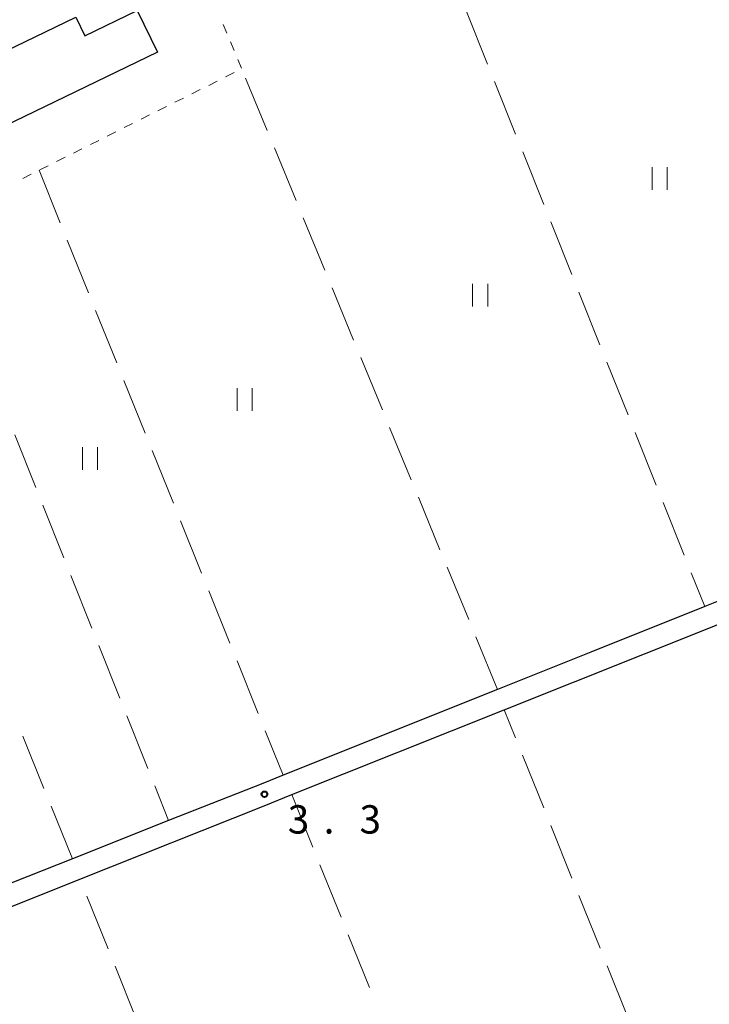
# Model space of a CAD drawing. Units: metres. Extents: x -79834 to -77999, y 36000 to 37500.
# Drawn here: x -79446 to -79355, y 36108 to 36238 of the extents above; entities that cross this region are included whole.
import ezdxf

# ---------------------------------------------------------------- set-up
doc = ezdxf.new("R2010")
doc.units = ezdxf.units.M
for name, color, linetype, lineweight in [('210100_道路縁(街区線)', 7, 'Continuous', 30), ('300100_普通建物', 7, 'Continuous', 30), ('630100_植生界', 7, 'Continuous', 30), ('630200_耕地界', 7, 'Continuous', 30), ('631100_田', 7, 'Continuous', 13), ('731200_図化機測定による標高点', 7, 'Continuous', 40)]:
    doc.layers.add(name, color=color, linetype=linetype, lineweight=lineweight)
doc.styles.add('Style-WORKING', font='MS Gothic.ttf')

msp = doc.modelspace()

# ---------------------------------------------------------------- linework, layer by layer
at = {"layer": '210100_道路縁(街区線)', "linetype": 'Continuous', "lineweight": 30, "flags": 128}
for points in [[(-79333.47, 36169.5), (-79346.66, 36164.07), (-79355.5, 36160.53), (-79370.58, 36154.5), (-79382.91, 36149.56), (-79411.27, 36138.21), (-79413.98, 36137.12), (-79426.43, 36132.2), (-79439.17, 36127.16), (-79466.84, 36116.2)], [(-79454.84, 36117.79), (-79438.16, 36124.45), (-79413.81, 36134.17), (-79410.15, 36135.63), (-79382.03, 36146.87), (-79354.3, 36157.95), (-79331.84, 36166.92), (-79329.48, 36166.25), (-79327.64, 36164.69), (-79325.46, 36160.07), (-79302.55, 36125.59), (-79298.46, 36118.54), (-79296.48, 36115.14), (-79285.42, 36101.39)]]:
    msp.add_lwpolyline(points, dxfattribs=at)
at = {"layer": '300100_普通建物', "linetype": 'Continuous', "lineweight": 30, "flags": 128}
msp.add_lwpolyline([(-79427.92, 36233.88), (-79448.22, 36224.07), (-79452.09, 36232.07), (-79438.72, 36238.53), (-79437.52, 36236.03), (-79430.58, 36239.39)], close=True, dxfattribs=at)
at = {"layer": '630100_植生界', "linetype": 'Continuous', "lineweight": 13}
for p, q in [((-79419.2, 36237.56), (-79418.72, 36236.4)), ((-79418.24, 36235.25), (-79417.75, 36234.1)), ((-79417.27, 36232.94), (-79416.79, 36231.79)), ((-79417.78, 36231.18), (-79418.9, 36230.62)), ((-79422.25, 36228.94), (-79423.37, 36228.38)), ((-79420.01, 36230.06), (-79421.13, 36229.5)), ((-79424.48, 36227.82), (-79425.6, 36227.26)), ((-79426.72, 36226.71), (-79427.84, 36226.14)), ((-79428.95, 36225.58), (-79430.07, 36225.03)), ((-79431.19, 36224.46), (-79432.31, 36223.9)), ((-79433.42, 36223.35), (-79434.54, 36222.79)), ((-79437.9, 36221.11), (-79439.01, 36220.54)), ((-79435.66, 36222.22), (-79436.78, 36221.67)), ((-79440.13, 36219.99), (-79441.25, 36219.43)), ((-79442.37, 36218.86), (-79443.48, 36218.31)), ((-79444.6, 36217.75), (-79445.72, 36217.18))]:
    msp.add_line(p, q, dxfattribs=at)
at = {"layer": '630200_耕地界', "linetype": 'Continuous', "lineweight": 13}
for p, q in [((-79387.03, 36239.27), (-79384.24, 36232.31)), ((-79413.38, 36223.53), (-79416.24, 36230.46)), ((-79383.31, 36229.99), (-79380.52, 36223.03)), ((-79409.57, 36214.28), (-79412.43, 36221.22)), ((-79379.59, 36220.71), (-79376.81, 36213.74)), ((-79443.58, 36218.26), (-79440.77, 36211.31)), ((-79405.76, 36205.04), (-79408.62, 36211.97)), ((-79375.88, 36211.42), (-79373.09, 36204.46)), ((-79439.84, 36208.99), (-79437.03, 36202.03)), ((-79401.96, 36195.79), (-79404.81, 36202.72)), ((-79372.16, 36202.14), (-79369.37, 36195.18)), ((-79436.09, 36199.71), (-79433.29, 36192.76)), ((-79398.15, 36186.54), (-79401, 36193.48)), ((-79368.44, 36192.86), (-79365.65, 36185.89)), ((-79432.35, 36190.44), (-79429.54, 36183.49)), ((-79394.34, 36177.3), (-79397.19, 36184.23)), ((-79364.73, 36183.57), (-79361.94, 36176.61)), ((-79446.76, 36183.23), (-79443.98, 36176.26)), ((-79428.61, 36181.17), (-79425.8, 36174.21)), ((-79390.53, 36168.05), (-79393.38, 36174.99)), ((-79361.01, 36174.29), (-79358.22, 36167.32)), ((-79443.06, 36173.94), (-79440.28, 36166.97)), ((-79424.87, 36171.89), (-79422.06, 36164.94)), ((-79386.72, 36158.81), (-79389.58, 36165.74)), ((-79439.36, 36164.65), (-79436.58, 36157.68)), ((-79357.29, 36165), (-79355.5, 36160.53)), ((-79421.12, 36162.62), (-79418.32, 36155.67)), ((-79382.91, 36149.56), (-79385.77, 36156.5)), ((-79435.66, 36155.36), (-79432.88, 36148.39)), ((-79417.38, 36153.35), (-79414.57, 36146.39)), ((-79380.54, 36143.16), (-79382.03, 36146.87)), ((-79431.96, 36146.07), (-79429.18, 36139.1)), ((-79442.92, 36136.43), (-79445.73, 36143.39)), ((-79413.64, 36144.07), (-79411.27, 36138.21)), ((-79376.81, 36133.88), (-79379.6, 36140.84)), ((-79428.25, 36136.78), (-79426.43, 36132.2)), ((-79410.15, 36135.63), (-79407.34, 36128.68)), ((-79439.17, 36127.16), (-79441.98, 36134.11)), ((-79373.08, 36124.6), (-79375.87, 36131.56)), ((-79406.41, 36126.36), (-79403.6, 36119.4)), ((-79434.45, 36115.24), (-79437.25, 36122.2)), ((-79369.35, 36115.32), (-79372.14, 36122.28)), ((-79402.66, 36117.08), (-79399.85, 36110.13)), ((-79365.62, 36106.05), (-79368.41, 36113)), ((-79430.71, 36105.97), (-79433.51, 36112.92))]:
    msp.add_line(p, q, dxfattribs=at)
at = {"layer": '631100_田', "linetype": 'Continuous', "lineweight": 13}
for p, q in [((-79362.46, 36215.68), (-79362.46, 36218.68)), ((-79360.46, 36215.68), (-79360.46, 36218.68)), ((-79386.21, 36200.25), (-79386.21, 36203.25)), ((-79384.21, 36200.25), (-79384.21, 36203.25)), ((-79417.36, 36186.42), (-79417.36, 36189.42)), ((-79415.36, 36186.42), (-79415.36, 36189.42)), ((-79437.83, 36178.62), (-79437.83, 36181.62)), ((-79435.83, 36178.62), (-79435.83, 36181.62))]:
    msp.add_line(p, q, dxfattribs=at)
at = {"layer": '731200_図化機測定による標高点', "linetype": 'Continuous', "lineweight": 40}
msp.add_circle((-79413.76, 36135.69, 3.29), 0.375, dxfattribs=at)

# ---------------------------------------------------------------- texts
at = {"layer": '731200_図化機測定による標高点', "linetype": 'Continuous', "lineweight": 40, "style": 'Style-WORKING'}
for s, p in [('3', (-79410.67, 36130.48, -10)), ('3', (-79401.17, 36130.48, -10)), ('.', (-79405.92, 36130.48, -10))]:
    msp.add_text(s, height=3.75, dxfattribs=at).set_placement(p)

doc.saveas('drawing.dxf')
